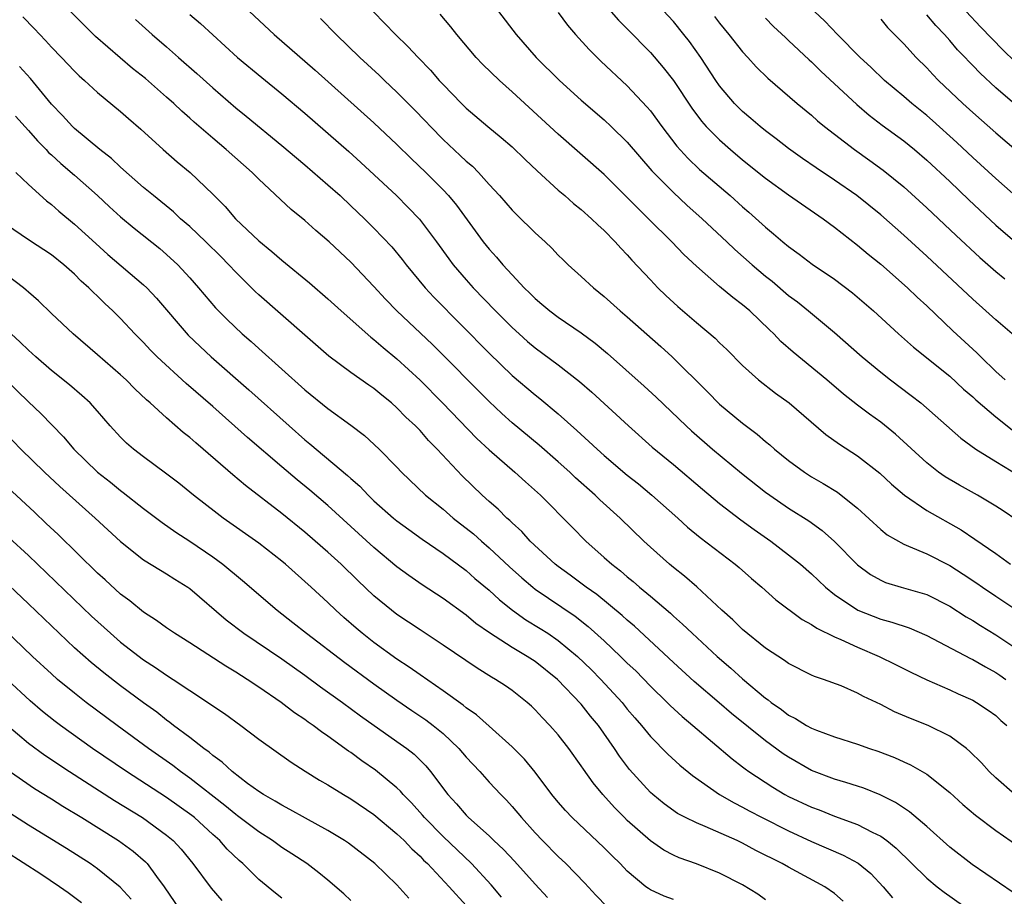
# Model space of a CAD drawing. Units: inches. Extents: x 2505000 to 2507997, y 1482000 to 1485000.
# Drawn here: x 2505804 to 2505890, y 1482076 to 1482152 of the extents above; entities that cross this region are included whole.
import ezdxf

# ---------------------------------------------------------------- set-up
doc = ezdxf.new("R2010")
doc.units = ezdxf.units.IN
doc.header["$MEASUREMENT"] = 0
doc.layers.add('LD25051482_2ft', color=166, linetype='Continuous')

msp = doc.modelspace()

# ---------------------------------------------------------------- linework, layer by layer
at = {"layer": 'LD25051482_2ft'}
for points, elevation in [([(2505890.407, 1482125), (2505889, 1482126.211), (2505888.139, 1482127), (2505887, 1482128), (2505883, 1482131.736), (2505881, 1482133.56), (2505879, 1482135.32), (2505876.925, 1482137), (2505875, 1482138.355), (2505873.41, 1482139.41), (2505872.222, 1482140.222), (2505871, 1482141.083), (2505869.929, 1482141.929), (2505869, 1482142.614), (2505868.522, 1482143), (2505867.711, 1482143.711), (2505867, 1482144.299), (2505866.642, 1482144.642), (2505866.294, 1482145), (2505865, 1482146.54), (2505864.68, 1482147), (2505863.384, 1482149), (2505862.391, 1482150.39), (2505861.916, 1482151), (2505861, 1482152.108), (2505858.306, 1482155)], 8462), ([(2505855, 1482153.661), (2505856.243, 1482152.243), (2505857, 1482151.486), (2505859, 1482149.429), (2505860.126, 1482148.126), (2505861, 1482146.987), (2505862.592, 1482144.593), (2505863.453, 1482143.453), (2505863.858, 1482143), (2505865, 1482141.841), (2505865.951, 1482141), (2505867, 1482140.111), (2505869, 1482138.506), (2505871, 1482137.071), (2505873.995, 1482135), (2505875, 1482134.255), (2505877, 1482132.703), (2505877.92, 1482131.92), (2505879, 1482131.044), (2505881.314, 1482129), (2505882.174, 1482128.174), (2505883, 1482127.428), (2505885.27, 1482125.27), (2505887.353, 1482123.353), (2505887.691, 1482123), (2505889, 1482121.726), (2505889.8, 1482121)], 8464), ([(2505890.648, 1482085), (2505889, 1482086.44), (2505888.404, 1482087), (2505887.743, 1482087.743), (2505886.748, 1482088.748), (2505886.445, 1482089), (2505885, 1482090.074), (2505883.116, 1482091), (2505881.593, 1482091.593), (2505880.19, 1482092.19), (2505879, 1482092.811), (2505877.513, 1482093.513), (2505877, 1482093.809), (2505875.572, 1482094.428), (2505874.047, 1482095), (2505873.254, 1482095.254), (2505873, 1482095.376), (2505871, 1482096.372), (2505870.648, 1482096.648), (2505869, 1482097.715), (2505867, 1482099.34), (2505866.168, 1482100.168), (2505865.22, 1482101), (2505863.029, 1482103.029), (2505861.962, 1482103.962), (2505861, 1482104.713), (2505860.655, 1482105), (2505859, 1482106.474), (2505858.434, 1482107), (2505856.372, 1482109), (2505854.6, 1482110.6), (2505854.204, 1482111), (2505852.51, 1482112.51), (2505851.995, 1482113), (2505851, 1482113.889), (2505849.334, 1482115.333), (2505847, 1482117.281), (2505846.093, 1482118.093), (2505845, 1482119.125), (2505840.079, 1482124.079), (2505836.999, 1482127), (2505836.007, 1482128.007), (2505835, 1482129.111), (2505833, 1482131.211), (2505831.103, 1482133), (2505829.965, 1482133.965), (2505829, 1482134.828), (2505827.803, 1482135.803), (2505825, 1482138.418), (2505824.431, 1482139), (2505822.173, 1482141), (2505821, 1482141.976), (2505819.38, 1482143.379), (2505819, 1482143.734), (2505818.322, 1482144.322), (2505817.622, 1482145), (2505817, 1482145.558), (2505815.157, 1482147.157), (2505814.044, 1482148.044), (2505812.957, 1482148.957), (2505810.822, 1482150.822), (2505808.656, 1482153)], 8482), ([(2505819, 1482152.728), (2505819.936, 1482151.936), (2505823.166, 1482149), (2505825.263, 1482147.263), (2505827, 1482145.853), (2505829, 1482144.161), (2505832.82, 1482140.819), (2505833.875, 1482139.874), (2505836.955, 1482137), (2505837.98, 1482135.98), (2505838.958, 1482134.958), (2505840.437, 1482133), (2505841.501, 1482131.501), (2505841.878, 1482131), (2505843, 1482129.694), (2505843.624, 1482129), (2505845.55, 1482127), (2505847, 1482125.547), (2505847.602, 1482125), (2505848.342, 1482124.342), (2505849, 1482123.782), (2505851, 1482122.3), (2505852.859, 1482120.859), (2505853.928, 1482119.928), (2505857.108, 1482117), (2505859.171, 1482115.171), (2505861, 1482113.654), (2505863.513, 1482111.513), (2505865, 1482110.278), (2505866.859, 1482108.859), (2505868.014, 1482108.014), (2505869.456, 1482107), (2505871, 1482105.824), (2505872.032, 1482105), (2505873, 1482104.162), (2505874.216, 1482103), (2505875, 1482102.36), (2505877.005, 1482101.005), (2505879, 1482100.235), (2505879.978, 1482099.978), (2505881.472, 1482099.472), (2505883, 1482098.819), (2505886.808, 1482096.808), (2505887, 1482096.724), (2505888.088, 1482096.088), (2505889, 1482095.599), (2505889.355, 1482095.355), (2505889.854, 1482095)], 8478), ([(2505824.188, 1482153), (2505826.342, 1482151), (2505829.892, 1482147.892), (2505835, 1482143.328), (2505837, 1482141.45), (2505838.227, 1482140.227), (2505839.513, 1482139), (2505841, 1482137.516), (2505841.485, 1482137), (2505842.171, 1482136.171), (2505844.475, 1482133), (2505845, 1482132.34), (2505845.649, 1482131.649), (2505846.197, 1482131), (2505847, 1482130.125), (2505848.057, 1482129), (2505848.543, 1482128.543), (2505849, 1482128.072), (2505849.589, 1482127.589), (2505850.265, 1482127), (2505851, 1482126.444), (2505853, 1482125.084), (2505854.2, 1482124.2), (2505855.288, 1482123.288), (2505858.462, 1482120.462), (2505859.497, 1482119.497), (2505862.095, 1482117), (2505862.57, 1482116.57), (2505864.398, 1482115), (2505866.913, 1482112.913), (2505869, 1482111.265), (2505869.362, 1482111), (2505871, 1482109.877), (2505872.763, 1482108.763), (2505873.926, 1482107.926), (2505875, 1482106.967), (2505877, 1482104.936), (2505878.111, 1482104.111), (2505879, 1482103.602), (2505879.423, 1482103.423), (2505880.787, 1482103), (2505883, 1482102.37), (2505885, 1482101.355), (2505886.426, 1482100.426), (2505887, 1482100.099), (2505887.67, 1482099.67), (2505889, 1482098.882), (2505891, 1482097.541)], 8476), ([(2505834.964, 1482152.964), (2505836.857, 1482151), (2505837.95, 1482149.95), (2505838.826, 1482149), (2505839.903, 1482147.903), (2505840.668, 1482147), (2505841, 1482146.638), (2505842.598, 1482145), (2505843, 1482144.608), (2505844.899, 1482143), (2505846.05, 1482142.05), (2505847, 1482141.228), (2505848.131, 1482140.131), (2505849.164, 1482139.164), (2505851, 1482137.489), (2505851.576, 1482137), (2505852.329, 1482136.329), (2505853, 1482135.795), (2505853.901, 1482135), (2505854.452, 1482134.452), (2505855, 1482133.963), (2505855.945, 1482133), (2505856.435, 1482132.435), (2505857, 1482131.855), (2505857.395, 1482131.395), (2505859, 1482129.683), (2505859.662, 1482129), (2505860.343, 1482128.343), (2505861.384, 1482127.384), (2505863, 1482125.978), (2505864.615, 1482124.615), (2505865, 1482124.219), (2505865.628, 1482123.628), (2505867, 1482122.255), (2505868.402, 1482121), (2505869.861, 1482119.861), (2505871.04, 1482119), (2505874.25, 1482116.25), (2505875.413, 1482115.413), (2505877, 1482114.397), (2505878.915, 1482112.915), (2505879.952, 1482111.952), (2505881.074, 1482111), (2505883, 1482109.664), (2505885.985, 1482107.985), (2505887.188, 1482107.187), (2505889, 1482105.927), (2505890.276, 1482105)], 8472), ([(2505890.825, 1482108.825), (2505889.635, 1482109.635), (2505889, 1482110.04), (2505887.395, 1482111), (2505885.852, 1482111.852), (2505884.594, 1482112.594), (2505884.019, 1482113), (2505883, 1482113.794), (2505880.294, 1482116.294), (2505879, 1482117.329), (2505878.023, 1482118.023), (2505877, 1482118.799), (2505875.769, 1482119.769), (2505874.322, 1482121), (2505871.408, 1482123.408), (2505870.342, 1482124.342), (2505869.711, 1482125), (2505869.339, 1482125.339), (2505867.624, 1482127), (2505867, 1482127.532), (2505866.154, 1482128.154), (2505865, 1482129.116), (2505863, 1482130.866), (2505861.902, 1482131.902), (2505860.859, 1482133), (2505858.848, 1482135), (2505857.9, 1482135.9), (2505857, 1482136.85), (2505855, 1482138.834), (2505851, 1482142.334), (2505847, 1482146.016), (2505845.895, 1482147), (2505844.425, 1482148.425), (2505843.882, 1482149), (2505842.185, 1482151), (2505841.668, 1482151.668), (2505840.745, 1482152.745)], 8470), ([(2505845.82, 1482153), (2505847.36, 1482151), (2505849.095, 1482149), (2505851.113, 1482147), (2505853, 1482145.304), (2505855, 1482143.57), (2505855.609, 1482143), (2505857, 1482141.642), (2505859.14, 1482139.14), (2505861, 1482137.259), (2505862.176, 1482136.177), (2505863.508, 1482135), (2505865.637, 1482133), (2505866.326, 1482132.326), (2505867.831, 1482131), (2505869, 1482130.017), (2505869.567, 1482129.567), (2505871, 1482128.338), (2505871.766, 1482127.766), (2505872.737, 1482127), (2505875, 1482125.123), (2505877.386, 1482123), (2505879, 1482121.671), (2505879.857, 1482121), (2505881.657, 1482119.657), (2505882.494, 1482119), (2505885.951, 1482115.951), (2505887.265, 1482115), (2505889, 1482113.904), (2505891, 1482112.691)], 8468), ([(2505851, 1482152.887), (2505851.802, 1482151.803), (2505852.497, 1482151), (2505853.677, 1482149.677), (2505854.686, 1482148.686), (2505857, 1482146.526), (2505858.708, 1482144.707), (2505859, 1482144.353), (2505859.992, 1482143), (2505861.3, 1482141.3), (2505862.253, 1482140.253), (2505863.281, 1482139.281), (2505865.917, 1482137), (2505867, 1482136.03), (2505867.559, 1482135.559), (2505869, 1482134.251), (2505869.698, 1482133.698), (2505870.491, 1482133), (2505871, 1482132.575), (2505871.923, 1482131.923), (2505873.052, 1482131.052), (2505875, 1482129.744), (2505876.564, 1482128.564), (2505878.369, 1482127), (2505880.549, 1482125), (2505881.84, 1482123.84), (2505885, 1482121.312), (2505886.196, 1482120.196), (2505887, 1482119.523), (2505887.266, 1482119.266), (2505889, 1482117.784), (2505890.562, 1482116.562)], 8466), ([(2505891, 1482136.715), (2505889, 1482138.48), (2505887, 1482140.316), (2505885.619, 1482141.619), (2505883.51, 1482143.51), (2505883, 1482143.953), (2505881.701, 1482145), (2505881, 1482145.608), (2505879.333, 1482147), (2505878.145, 1482148.145), (2505877.223, 1482149), (2505875.235, 1482151), (2505874.156, 1482152.156), (2505873.257, 1482153)], 8456), ([(2505891.879, 1482143.879), (2505889, 1482146.365), (2505887.627, 1482147.627), (2505887, 1482148.288), (2505886.642, 1482148.642), (2505886.322, 1482149), (2505885.673, 1482149.673), (2505885, 1482150.472), (2505884.533, 1482151), (2505883.782, 1482151.782), (2505883, 1482152.689)], 8452), ([(2505890.652, 1482148.652), (2505889.635, 1482149.635), (2505887.669, 1482151.669), (2505886.434, 1482153)], 8450), ([(2505804.511, 1482152.511), (2505805.509, 1482151.509), (2505806.478, 1482150.478), (2505807, 1482149.896), (2505807.871, 1482149), (2505809, 1482147.794), (2505809.401, 1482147.401), (2505809.869, 1482147), (2505811, 1482145.96), (2505813, 1482144.296), (2505813.685, 1482143.685), (2505814.763, 1482142.764), (2505816.693, 1482141), (2505817.924, 1482139.923), (2505819.038, 1482139), (2505821, 1482137.137), (2505822.068, 1482136.068), (2505822.987, 1482135), (2505825, 1482133.078), (2505826.147, 1482132.147), (2505827, 1482131.387), (2505829.417, 1482129.417), (2505831, 1482128.05), (2505832.144, 1482127), (2505834.717, 1482124.718), (2505835, 1482124.513), (2505835.806, 1482123.806), (2505837, 1482122.842), (2505839, 1482120.974), (2505840.963, 1482119), (2505843.926, 1482115.926), (2505845, 1482114.918), (2505847.233, 1482113), (2505848.155, 1482112.155), (2505849.459, 1482111), (2505852.202, 1482108.202), (2505853.401, 1482107), (2505855, 1482105.594), (2505855.647, 1482105), (2505856.41, 1482104.411), (2505857, 1482103.895), (2505857.495, 1482103.495), (2505858.055, 1482103), (2505859, 1482102.219), (2505860.741, 1482100.741), (2505861, 1482100.498), (2505861.805, 1482099.805), (2505862.631, 1482099), (2505864.799, 1482097), (2505865.982, 1482095.982), (2505867, 1482095.046), (2505869, 1482093.376), (2505869.227, 1482093.227), (2505869.494, 1482093), (2505870.384, 1482092.384), (2505871, 1482091.902), (2505871.607, 1482091.608), (2505872.557, 1482091), (2505873, 1482090.752), (2505873.415, 1482090.585), (2505875, 1482090.011), (2505877, 1482089.377), (2505878.016, 1482089), (2505878.755, 1482088.755), (2505880.206, 1482088.206), (2505881, 1482087.839), (2505881.589, 1482087.589), (2505883, 1482086.768), (2505885, 1482085.165), (2505886.137, 1482084.137), (2505887.22, 1482083.22), (2505889, 1482081.881), (2505891, 1482080.482)], 8484), ([(2505814.305, 1482152.305), (2505815.731, 1482151), (2505817, 1482149.909), (2505818.016, 1482149), (2505819.612, 1482147.612), (2505821, 1482146.348), (2505823, 1482144.628), (2505823.904, 1482143.904), (2505827, 1482141.364), (2505828.271, 1482140.271), (2505829, 1482139.667), (2505831, 1482137.943), (2505832.052, 1482137), (2505833, 1482136.123), (2505834.174, 1482135), (2505835, 1482134.178), (2505836.541, 1482132.541), (2505837.45, 1482131.45), (2505837.788, 1482131), (2505839.433, 1482129), (2505840.189, 1482128.189), (2505845, 1482123.325), (2505847, 1482121.394), (2505849, 1482119.698), (2505849.395, 1482119.395), (2505851, 1482118.058), (2505852.623, 1482116.623), (2505853.668, 1482115.668), (2505854.37, 1482115), (2505855, 1482114.436), (2505857, 1482112.731), (2505857.964, 1482111.964), (2505859.136, 1482111), (2505861.374, 1482109), (2505862.218, 1482108.218), (2505863.312, 1482107.312), (2505866.366, 1482105), (2505866.714, 1482104.714), (2505867.772, 1482103.772), (2505868.689, 1482103), (2505869.909, 1482101.909), (2505872.19, 1482100.189), (2505873, 1482099.77), (2505873.446, 1482099.446), (2505875, 1482098.693), (2505875.527, 1482098.473), (2505877, 1482097.792), (2505878.876, 1482097), (2505880.297, 1482096.297), (2505881.617, 1482095.617), (2505883, 1482094.961), (2505885, 1482094.093), (2505885.738, 1482093.738), (2505887, 1482093.186), (2505887.322, 1482093), (2505888.329, 1482092.329), (2505889, 1482091.851), (2505889.442, 1482091.442), (2505889.961, 1482091)], 8480), ([(2505830.373, 1482152.373), (2505831.705, 1482151), (2505833.766, 1482149), (2505835.449, 1482147.449), (2505835.911, 1482147), (2505837, 1482145.988), (2505838.488, 1482144.488), (2505839.47, 1482143.47), (2505839.901, 1482143), (2505841, 1482141.878), (2505842.496, 1482140.496), (2505843, 1482139.995), (2505843.545, 1482139.545), (2505844.081, 1482139), (2505845, 1482137.971), (2505845.902, 1482137), (2505847, 1482135.731), (2505847.363, 1482135.363), (2505849, 1482133.782), (2505849.859, 1482133), (2505850.441, 1482132.441), (2505851, 1482131.845), (2505851.422, 1482131.422), (2505851.869, 1482131), (2505853, 1482129.986), (2505854.058, 1482129), (2505855, 1482128.256), (2505856.381, 1482127), (2505857, 1482126.474), (2505859.901, 1482123.901), (2505860.883, 1482123), (2505863.955, 1482119.955), (2505865, 1482118.896), (2505867, 1482117.243), (2505868.288, 1482116.288), (2505869, 1482115.665), (2505869.373, 1482115.373), (2505869.786, 1482115), (2505871, 1482114.014), (2505872.371, 1482113), (2505873, 1482112.596), (2505874.016, 1482112.016), (2505875.243, 1482111.244), (2505875.569, 1482111), (2505877, 1482109.857), (2505879, 1482108.026), (2505879.563, 1482107.563), (2505881, 1482106.735), (2505881.424, 1482106.576), (2505883, 1482105.887), (2505885, 1482104.875), (2505886.147, 1482104.147), (2505887.346, 1482103.346), (2505887.836, 1482103), (2505889, 1482102.232), (2505891, 1482100.88)], 8474), ([(2505864.558, 1482152.558), (2505865, 1482151.973), (2505865.803, 1482151), (2505867, 1482149.472), (2505867.453, 1482149), (2505868.191, 1482148.191), (2505869.203, 1482147.203), (2505871.748, 1482145), (2505873, 1482143.974), (2505873.509, 1482143.509), (2505874.128, 1482143), (2505876.718, 1482141), (2505878.056, 1482140.057), (2505879.213, 1482139.214), (2505881, 1482137.755), (2505883, 1482135.945), (2505885.544, 1482133.544), (2505887.617, 1482131.617), (2505889, 1482130.414), (2505889.773, 1482129.773)], 8460), ([(2505869, 1482152.4), (2505869.697, 1482151.697), (2505870.721, 1482150.721), (2505871, 1482150.481), (2505872.788, 1482148.788), (2505873, 1482148.605), (2505873.806, 1482147.806), (2505876.915, 1482144.915), (2505877.995, 1482143.995), (2505879.129, 1482143.129), (2505881, 1482141.749), (2505881.925, 1482141), (2505883, 1482140.088), (2505885, 1482138.217), (2505886.639, 1482136.639), (2505889, 1482134.442), (2505890.843, 1482132.843)], 8458), ([(2505879, 1482152.318), (2505879.596, 1482151.596), (2505880.205, 1482151), (2505881, 1482150.17), (2505882.075, 1482149), (2505883, 1482148.089), (2505883.52, 1482147.519), (2505884.031, 1482147), (2505886.144, 1482145), (2505887, 1482144.227), (2505889, 1482142.466), (2505891.948, 1482139.948)], 8454), ([(2505890.499, 1482076.499), (2505886.934, 1482078.934), (2505885, 1482080.44), (2505883, 1482082.23), (2505881.507, 1482083.507), (2505880.297, 1482084.297), (2505878.962, 1482084.962), (2505877.544, 1482085.544), (2505877, 1482085.728), (2505875.96, 1482086.041), (2505875, 1482086.35), (2505873, 1482087.097), (2505871, 1482088.235), (2505870.543, 1482088.543), (2505869, 1482089.664), (2505866.042, 1482092.042), (2505864.961, 1482092.961), (2505862.816, 1482094.817), (2505861, 1482096.476), (2505857.622, 1482099.622), (2505857, 1482100.14), (2505856.554, 1482100.554), (2505854.357, 1482102.356), (2505853.421, 1482103), (2505852.041, 1482104.041), (2505851, 1482104.788), (2505850.731, 1482105), (2505848.575, 1482107), (2505847.834, 1482107.834), (2505847, 1482108.58), (2505846.795, 1482108.794), (2505846.546, 1482109), (2505845.78, 1482109.78), (2505845, 1482110.453), (2505844.395, 1482111), (2505842.662, 1482112.662), (2505840.486, 1482115), (2505839.748, 1482115.748), (2505839, 1482116.604), (2505838.618, 1482117), (2505837.78, 1482117.78), (2505837, 1482118.588), (2505836.524, 1482119), (2505835.675, 1482119.675), (2505835, 1482120.247), (2505834.549, 1482120.548), (2505833, 1482121.641), (2505831.075, 1482123.075), (2505829, 1482124.879), (2505825, 1482128.397), (2505824.688, 1482128.688), (2505823, 1482130.36), (2505822.41, 1482131), (2505821.711, 1482131.71), (2505820.388, 1482133), (2505819, 1482134.314), (2505818.208, 1482135), (2505817.592, 1482135.592), (2505815.847, 1482137), (2505815, 1482137.718), (2505813, 1482139.48), (2505812.219, 1482140.219), (2505811.205, 1482141), (2505809, 1482142.827), (2505808.818, 1482143), (2505807.954, 1482143.954), (2505807, 1482144.952), (2505805.165, 1482147.165), (2505804.214, 1482148.214)], 8486), ([(2505803.889, 1482143.889), (2505805, 1482142.669), (2505805.772, 1482141.772), (2505806.537, 1482141), (2505806.754, 1482140.754), (2505807, 1482140.547), (2505807.805, 1482139.805), (2505809, 1482138.787), (2505810.989, 1482137), (2505812.029, 1482136.028), (2505813, 1482135.15), (2505814.176, 1482134.176), (2505816.402, 1482132.402), (2505817, 1482131.89), (2505817.963, 1482131), (2505819, 1482129.874), (2505819.778, 1482129), (2505821.251, 1482127.25), (2505822.242, 1482126.242), (2505823.553, 1482125), (2505824.332, 1482124.332), (2505825, 1482123.719), (2505829, 1482120.15), (2505831, 1482118.517), (2505833, 1482117.062), (2505834.182, 1482116.182), (2505835.454, 1482115), (2505837, 1482113.424), (2505837.398, 1482113), (2505839.489, 1482111), (2505841, 1482109.777), (2505841.887, 1482109), (2505843.629, 1482107.629), (2505844.329, 1482107), (2505845, 1482106.432), (2505846.776, 1482104.776), (2505847.828, 1482103.828), (2505848.79, 1482103), (2505849, 1482102.836), (2505852.475, 1482100.475), (2505853.605, 1482099.605), (2505855, 1482098.337), (2505856.417, 1482097), (2505857, 1482096.42), (2505857.73, 1482095.73), (2505859, 1482094.416), (2505860.471, 1482093), (2505860.73, 1482092.73), (2505861.767, 1482091.767), (2505862.7, 1482091), (2505866.096, 1482088.096), (2505867, 1482087.42), (2505867.231, 1482087.231), (2505867.556, 1482087), (2505869.632, 1482085.632), (2505870.688, 1482085), (2505871, 1482084.832), (2505873, 1482083.891), (2505873.662, 1482083.662), (2505875, 1482083.126), (2505877, 1482082.4), (2505878.267, 1482081.733), (2505879, 1482081.384), (2505879.533, 1482081), (2505880.351, 1482080.351), (2505883, 1482077.735), (2505883.893, 1482077), (2505884.514, 1482076.514), (2505887, 1482074.771)], 8488), ([(2505803.895, 1482139), (2505805, 1482137.959), (2505806.563, 1482136.562), (2505807, 1482136.244), (2505807.649, 1482135.648), (2505809, 1482134.531), (2505810.84, 1482132.84), (2505811.904, 1482131.904), (2505815, 1482129.269), (2505815.281, 1482129), (2505816.11, 1482128.11), (2505818.878, 1482124.878), (2505819.897, 1482123.897), (2505820.871, 1482123), (2505824.137, 1482120.137), (2505827.629, 1482117), (2505829, 1482115.797), (2505829.446, 1482115.446), (2505832.713, 1482112.713), (2505833, 1482112.437), (2505833.764, 1482111.764), (2505834.486, 1482111), (2505835, 1482110.516), (2505836.71, 1482109), (2505837, 1482108.76), (2505838.014, 1482108.014), (2505839.186, 1482107.186), (2505841, 1482105.942), (2505843, 1482104.454), (2505843.769, 1482103.769), (2505845, 1482102.736), (2505845.9, 1482101.9), (2505847.031, 1482101), (2505848.178, 1482100.178), (2505849.423, 1482099.423), (2505850.087, 1482099), (2505851, 1482098.385), (2505852.668, 1482097), (2505853.854, 1482095.854), (2505854.711, 1482095), (2505856.548, 1482093), (2505857, 1482092.427), (2505857.65, 1482091.649), (2505858.223, 1482091), (2505859, 1482090.042), (2505860.519, 1482088.519), (2505861.566, 1482087.565), (2505862.664, 1482086.664), (2505865, 1482085.005), (2505866.267, 1482084.267), (2505867, 1482083.91), (2505867.582, 1482083.582), (2505868.706, 1482083), (2505871, 1482081.848), (2505873, 1482080.926), (2505875.746, 1482079.746), (2505877.036, 1482079.036), (2505878.135, 1482078.135), (2505879.209, 1482077), (2505880.032, 1482076.032)], 8490), ([(2505875.738, 1482075.738), (2505875, 1482076.406), (2505874.159, 1482077), (2505871, 1482078.684), (2505870.456, 1482079), (2505868.155, 1482080.155), (2505867, 1482080.777), (2505866.53, 1482081), (2505863.764, 1482082.236), (2505863, 1482082.539), (2505862.055, 1482083), (2505861.364, 1482083.364), (2505860.203, 1482084.203), (2505859.206, 1482085), (2505859, 1482085.182), (2505857.186, 1482087.186), (2505856.329, 1482088.329), (2505855.893, 1482089), (2505854.494, 1482091), (2505853.816, 1482091.816), (2505853, 1482092.839), (2505850.927, 1482095), (2505849, 1482096.541), (2505848.294, 1482097), (2505847, 1482097.76), (2505845.033, 1482099.033), (2505843.859, 1482099.859), (2505843, 1482100.575), (2505841, 1482102.01), (2505839.197, 1482103.197), (2505838.022, 1482104.022), (2505837, 1482104.775), (2505835, 1482106.444), (2505831, 1482110.087), (2505829.435, 1482111.435), (2505828.327, 1482112.327), (2505827, 1482113.443), (2505824.012, 1482116.012), (2505821, 1482118.689), (2505818.694, 1482120.694), (2505816.19, 1482123), (2505815.595, 1482123.595), (2505815, 1482124.239), (2505814.244, 1482125), (2505813, 1482126.334), (2505812.333, 1482127), (2505811.639, 1482127.639), (2505811, 1482128.267), (2505810.612, 1482128.612), (2505810.249, 1482129), (2505809.583, 1482129.583), (2505809, 1482130.174), (2505808.066, 1482131), (2505807, 1482131.857), (2505805.1, 1482133.1), (2505803, 1482134.533)], 8492), ([(2505869, 1482075.867), (2505868.338, 1482076.338), (2505867, 1482077.159), (2505865, 1482078.183), (2505863, 1482078.976), (2505861.502, 1482079.502), (2505861, 1482079.724), (2505860.175, 1482080.175), (2505859, 1482080.98), (2505857, 1482082.757), (2505856.747, 1482083), (2505855.878, 1482083.878), (2505854.861, 1482085), (2505854.02, 1482086.02), (2505853.192, 1482087.192), (2505853, 1482087.493), (2505851.927, 1482089), (2505851, 1482090.186), (2505850.285, 1482091), (2505849.648, 1482091.648), (2505849, 1482092.359), (2505848.671, 1482092.671), (2505848.297, 1482093), (2505847, 1482094.022), (2505846.427, 1482094.427), (2505845.548, 1482095), (2505845.195, 1482095.195), (2505843.959, 1482095.959), (2505841, 1482097.98), (2505839, 1482099.29), (2505837, 1482100.638), (2505836.525, 1482101), (2505835, 1482102.261), (2505833.597, 1482103.597), (2505832.159, 1482105), (2505831, 1482106.054), (2505829.908, 1482107), (2505829, 1482107.779), (2505827, 1482109.404), (2505823.832, 1482111.832), (2505822.752, 1482112.752), (2505820.171, 1482115), (2505819.53, 1482115.529), (2505819, 1482116.013), (2505818.444, 1482116.444), (2505817, 1482117.706), (2505815.576, 1482119), (2505815.264, 1482119.265), (2505814.234, 1482120.234), (2505813.472, 1482121), (2505813, 1482121.436), (2505811, 1482123.183), (2505808.884, 1482125), (2505807, 1482126.765), (2505805.869, 1482127.869), (2505805, 1482128.609), (2505804.805, 1482128.805), (2505804.572, 1482129), (2505803, 1482130.184)], 8494), ([(2505861, 1482075.878), (2505860.188, 1482076.188), (2505859, 1482076.736), (2505858.831, 1482076.831), (2505858.607, 1482077), (2505857, 1482078.345), (2505856.378, 1482079), (2505855.68, 1482079.68), (2505855, 1482080.384), (2505852.213, 1482083), (2505851.619, 1482083.619), (2505851, 1482084.336), (2505850.453, 1482085), (2505849, 1482086.952), (2505848.077, 1482088.077), (2505847, 1482089.152), (2505845, 1482090.927), (2505843.913, 1482091.913), (2505843, 1482092.543), (2505842.757, 1482092.757), (2505841, 1482094.013), (2505839, 1482095.384), (2505838.067, 1482096.067), (2505837, 1482096.767), (2505835, 1482098.214), (2505833.974, 1482099), (2505833.443, 1482099.443), (2505832.375, 1482100.375), (2505831.683, 1482101), (2505831, 1482101.672), (2505829.56, 1482103), (2505827.309, 1482105), (2505827, 1482105.257), (2505825, 1482106.824), (2505821.909, 1482109), (2505821.388, 1482109.388), (2505819.335, 1482111), (2505818.045, 1482112.045), (2505816.912, 1482112.912), (2505815, 1482114.318), (2505814.108, 1482115), (2505813.512, 1482115.512), (2505813, 1482116.018), (2505812.106, 1482117), (2505811, 1482118.279), (2505810.354, 1482119), (2505809.648, 1482119.648), (2505808.567, 1482120.566), (2505807, 1482121.827), (2505805.637, 1482123), (2505805, 1482123.574), (2505804.279, 1482124.279), (2505803.493, 1482125)], 8496), ([(2505801, 1482122.936), (2505805, 1482119.087), (2505806.073, 1482118.074), (2505808.056, 1482116.056), (2505808.942, 1482115), (2505810.998, 1482112.998), (2505812.117, 1482112.117), (2505813, 1482111.398), (2505813.235, 1482111.235), (2505815, 1482109.841), (2505816.616, 1482108.616), (2505817.793, 1482107.793), (2505819, 1482107.005), (2505821, 1482105.633), (2505821.879, 1482105), (2505823.599, 1482103.599), (2505826.602, 1482101), (2505827.952, 1482099.952), (2505829.147, 1482099), (2505832.462, 1482096.462), (2505835, 1482094.607), (2505837, 1482093.187), (2505838.297, 1482092.296), (2505839.496, 1482091.496), (2505840.149, 1482091), (2505841, 1482090.293), (2505842.369, 1482089), (2505843, 1482088.25), (2505844.182, 1482087), (2505845, 1482086.088), (2505846.009, 1482085), (2505846.504, 1482084.503), (2505847, 1482083.959), (2505847.799, 1482083), (2505849, 1482081.679), (2505849.639, 1482081), (2505851, 1482079.628), (2505851.669, 1482079), (2505853.309, 1482077.309), (2505854.274, 1482076.274), (2505855.263, 1482075.263)], 8498), ([(2505803, 1482116.391), (2505804.34, 1482115), (2505806.387, 1482113), (2505807.733, 1482111.733), (2505810.779, 1482109), (2505813, 1482106.968), (2505815, 1482105.39), (2505816.469, 1482104.47), (2505817, 1482104.159), (2505817.699, 1482103.699), (2505818.837, 1482103), (2505819, 1482102.885), (2505822.172, 1482100.171), (2505823.7, 1482099), (2505827, 1482096.78), (2505829, 1482095.368), (2505830.36, 1482094.36), (2505832.256, 1482093), (2505833.835, 1482091.834), (2505837, 1482089.618), (2505837.859, 1482089), (2505838.497, 1482088.497), (2505839.503, 1482087.502), (2505839.92, 1482087), (2505841.427, 1482085), (2505842.18, 1482084.181), (2505843, 1482083.213), (2505843.213, 1482083), (2505845, 1482081.409), (2505845.419, 1482081), (2505846.241, 1482080.241), (2505847.208, 1482079.208), (2505849, 1482077.223), (2505850.072, 1482076.072)], 8500), ([(2505846.083, 1482076.083), (2505845.174, 1482077.174), (2505843.47, 1482079), (2505841, 1482081.36), (2505839.393, 1482083), (2505839.218, 1482083.218), (2505838.273, 1482084.273), (2505837.547, 1482085), (2505837.299, 1482085.299), (2505837, 1482085.577), (2505835.121, 1482087.121), (2505833.939, 1482087.939), (2505833, 1482088.642), (2505832.781, 1482088.781), (2505831, 1482090.062), (2505830.432, 1482090.432), (2505829.712, 1482091), (2505829.288, 1482091.288), (2505829, 1482091.509), (2505828.102, 1482092.102), (2505826.947, 1482093), (2505825, 1482094.331), (2505823.994, 1482095), (2505823, 1482095.625), (2505822.133, 1482096.133), (2505819, 1482098.166), (2505817.669, 1482099), (2505817, 1482099.467), (2505816.123, 1482100.123), (2505815, 1482100.833), (2505813.812, 1482101.812), (2505813, 1482102.402), (2505811.652, 1482103.652), (2505811, 1482104.229), (2505807.57, 1482107.569), (2505806.546, 1482108.546), (2505805.514, 1482109.514), (2505802.391, 1482112.391)], 8502), ([(2505803.311, 1482107.311), (2505805, 1482105.746), (2505810.478, 1482100.478), (2505812.113, 1482099), (2505813, 1482098.241), (2505815, 1482096.707), (2505816.041, 1482096.041), (2505817, 1482095.365), (2505817.576, 1482095), (2505819, 1482094.035), (2505822.025, 1482092.025), (2505823.44, 1482091), (2505825, 1482089.817), (2505827.805, 1482087.805), (2505829.025, 1482087.024), (2505830.259, 1482086.26), (2505831, 1482085.836), (2505832.351, 1482085), (2505833, 1482084.626), (2505835, 1482083.265), (2505837, 1482081.592), (2505837.612, 1482081), (2505838.287, 1482080.287), (2505839, 1482079.649), (2505839.314, 1482079.314), (2505839.644, 1482079), (2505841.523, 1482077), (2505843, 1482075.36)], 8504), ([(2505833, 1482075.812), (2505832.393, 1482076.393), (2505831, 1482077.581), (2505830.217, 1482078.217), (2505829.172, 1482079), (2505827.864, 1482079.864), (2505827, 1482080.406), (2505826.191, 1482081), (2505825, 1482081.761), (2505823.162, 1482083.162), (2505823, 1482083.269), (2505822.056, 1482084.056), (2505819, 1482086.435), (2505818.196, 1482087), (2505817.526, 1482087.526), (2505815.43, 1482089), (2505812.69, 1482091), (2505810.005, 1482093), (2505809, 1482093.792), (2505807.536, 1482095), (2505807, 1482095.472), (2505805.35, 1482097), (2505798.032, 1482104.032)], 8508), ([(2505838.016, 1482076.016), (2505837, 1482077.156), (2505835.067, 1482079), (2505832.779, 1482080.779), (2505832.452, 1482081), (2505831, 1482081.888), (2505829.062, 1482082.938), (2505827.704, 1482083.704), (2505827, 1482084.065), (2505826.435, 1482084.435), (2505825.409, 1482085), (2505825, 1482085.265), (2505824.027, 1482085.973), (2505822.68, 1482087), (2505821.819, 1482087.818), (2505821, 1482088.397), (2505820.682, 1482088.682), (2505820.224, 1482089), (2505819, 1482089.947), (2505817.602, 1482091), (2505817.268, 1482091.269), (2505817, 1482091.453), (2505816.139, 1482092.139), (2505815, 1482092.956), (2505813, 1482094.441), (2505811.556, 1482095.556), (2505810.459, 1482096.459), (2505809, 1482097.752), (2505807.653, 1482099), (2505805, 1482101.545), (2505802.197, 1482104.197)], 8506), ([(2505827, 1482076.008), (2505826.437, 1482076.437), (2505825, 1482077.618), (2505823.623, 1482079), (2505823.283, 1482079.283), (2505822.261, 1482080.261), (2505821.607, 1482081), (2505821, 1482081.533), (2505819.419, 1482083), (2505819.187, 1482083.188), (2505817, 1482084.758), (2505813.522, 1482087), (2505810.562, 1482089), (2505807.773, 1482091), (2505807.332, 1482091.332), (2505806.219, 1482092.219), (2505805.138, 1482093.138), (2505803.154, 1482095)], 8510), ([(2505803.086, 1482091.086), (2505805, 1482089.464), (2505806.419, 1482088.419), (2505808.565, 1482087), (2505812.482, 1482084.481), (2505814.895, 1482083), (2505817, 1482081.475), (2505817.555, 1482081), (2505818.248, 1482080.248), (2505819.266, 1482079), (2505820.862, 1482076.862), (2505821.796, 1482075.796)], 8512), ([(2505803.166, 1482087.166), (2505805.536, 1482085.536), (2505807, 1482084.628), (2505807.99, 1482083.99), (2505809.626, 1482083), (2505812.814, 1482081), (2505814.083, 1482080.083), (2505815.156, 1482079.156), (2505815.295, 1482079), (2505816.105, 1482077.895), (2505816.785, 1482077), (2505818.133, 1482075)], 8514), ([(2505813.905, 1482075.905), (2505812.972, 1482076.972), (2505811, 1482078.558), (2505810.359, 1482079), (2505808.304, 1482080.304), (2505805, 1482082.35), (2505803.393, 1482083.393)], 8516), ([(2505809.604, 1482075.605), (2505808.461, 1482076.461), (2505807.698, 1482077), (2505806.075, 1482078.075), (2505803, 1482080.052)], 8518)]:
    msp.add_lwpolyline(points, dxfattribs=dict(at, elevation=elevation))

doc.saveas('drawing.dxf')
